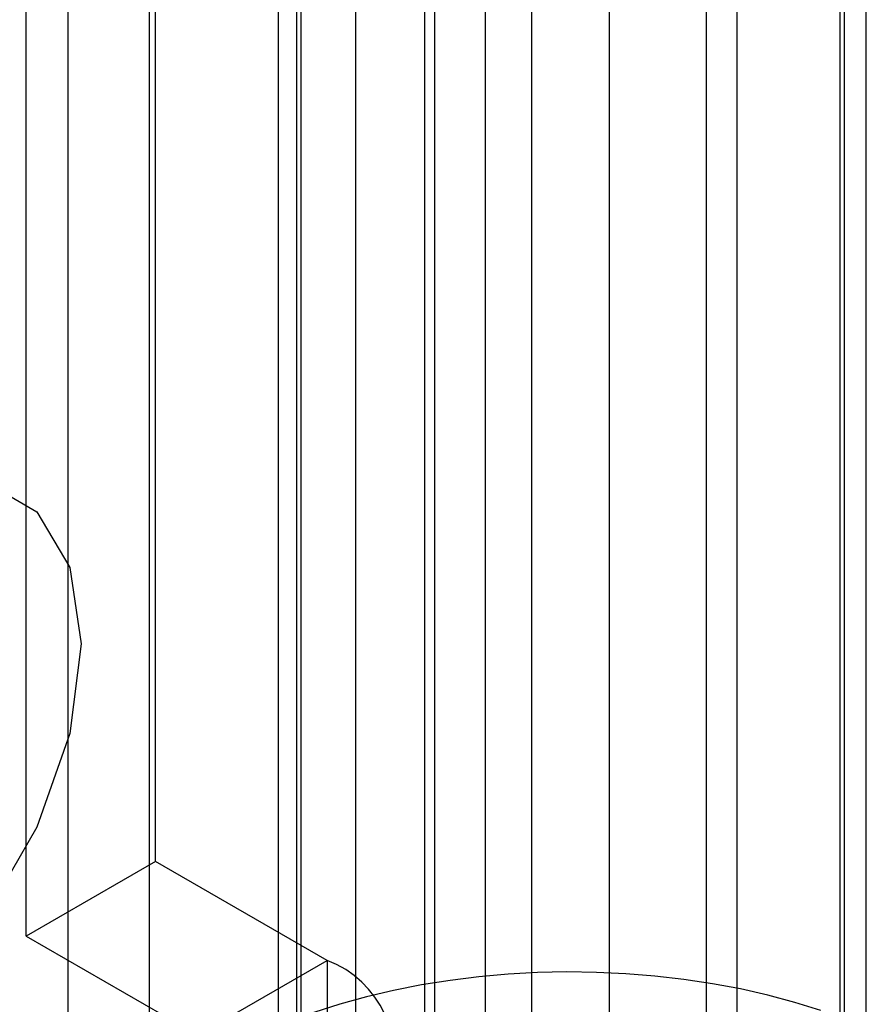
# Model space of a CAD drawing. Units: millimetres. Extents: x 63 to 4308, y 73 to 3064.
# Drawn here: x 3708 to 3717, y 2215 to 2226 of the extents above; entities that cross this region are included whole.
import ezdxf

# ---------------------------------------------------------------- set-up
doc = ezdxf.new("R2010")
doc.units = ezdxf.units.MM
doc.header["$LTSCALE"] = 2

msp = doc.modelspace()

# ---------------------------------------------------------------- linework, layer by layer
at = {"color": 7, "linetype": 'Continuous', "lineweight": 25}
for p, q in [((3714.08, 2287.414), (3714.08, 1966.677)), ((3713.232, 1967.085), (3713.232, 2287.006)), ((3715.141, 2286.802), (3715.141, 1966.065)), ((3712.171, 1966.473), (3712.171, 2286.394)), ((3712.062, 2008.828), (3712.062, 2285.799)), ((3712.062, 2007.604), (3712.062, 2284.574)), ((3709.044, 2257.033), (3709.044, 2211.307)), ((3712.721, 2257.033), (3712.721, 2211.307)), ((3710.458, 2210.49), (3710.458, 2256.217)), ((3711.307, 2210.49), (3711.307, 2256.217)), ((3716.893, 2208.898), (3716.893, 2254.625)), ((3715.479, 2208.082), (3715.479, 2253.808)), ((3710.706, 2243.977), (3710.706, 2196.822)), ((3716.606, 2196.822), (3716.606, 2243.977)), ((3709.115, 2216.656), (3709.115, 2235.437)), ((3707.7, 2215.84), (3707.7, 2234.62)), ((3708.156, 2229.95), (3708.156, 2212.272)), ((3710.656, 2229.95), (3710.656, 2212.272)), ((3716.656, 2212.272), (3716.656, 2229.95)), ((3709.115, 2216.656), (3707.7, 2215.84)), ((3710.991, 2215.573), (3709.115, 2216.656)), ((3707.7, 2215.84), (3709.577, 2214.757)), ((3709.577, 2214.757), (3710.991, 2215.573)), ((3710.991, 2215.573), (3710.991, 2202.1))]:
    msp.add_line(p, q, dxfattribs=at)
at = {"color": 7, "linetype": 'Continuous', "lineweight": 25, "flags": 128}
for points in [[(3703.209, 2216.1), (3703.334, 2217.08), (3703.695, 2218.109), (3704.258, 2219.084), (3704.968, 2219.911), (3705.755, 2220.509), (3706.541, 2220.819), (3707.251, 2220.812), (3707.814, 2220.486), (3708.176, 2219.876), (3708.3, 2219.039), (3708.176, 2218.059), (3707.814, 2217.031), (3707.251, 2216.055), (3706.541, 2215.228), (3705.755, 2214.63), (3704.968, 2214.32), (3704.258, 2214.328), (3703.695, 2214.653), (3703.334, 2215.264), (3703.209, 2216.1)], [(3716.394, 2215.025), (3716.11, 2215.113), (3715.817, 2215.191), (3715.516, 2215.26), (3715.209, 2215.317), (3714.897, 2215.365), (3714.58, 2215.402), (3714.26, 2215.427), (3713.939, 2215.442), (3713.616, 2215.447), (3713.293, 2215.44), (3712.972, 2215.422), (3712.652, 2215.393), (3712.337, 2215.354), (3712.026, 2215.304), (3711.72, 2215.243), (3711.422, 2215.173), (3711.13, 2215.092), (3710.848, 2215.002)]]:
    msp.add_lwpolyline(points, dxfattribs=at)
at = {"color": 7, "linetype": 'Continuous', "lineweight": 25}
msp.add_arc((3710.586, 2214.504), 1.143, 340.539, 69.2579, dxfattribs=at)

doc.saveas('drawing.dxf')
